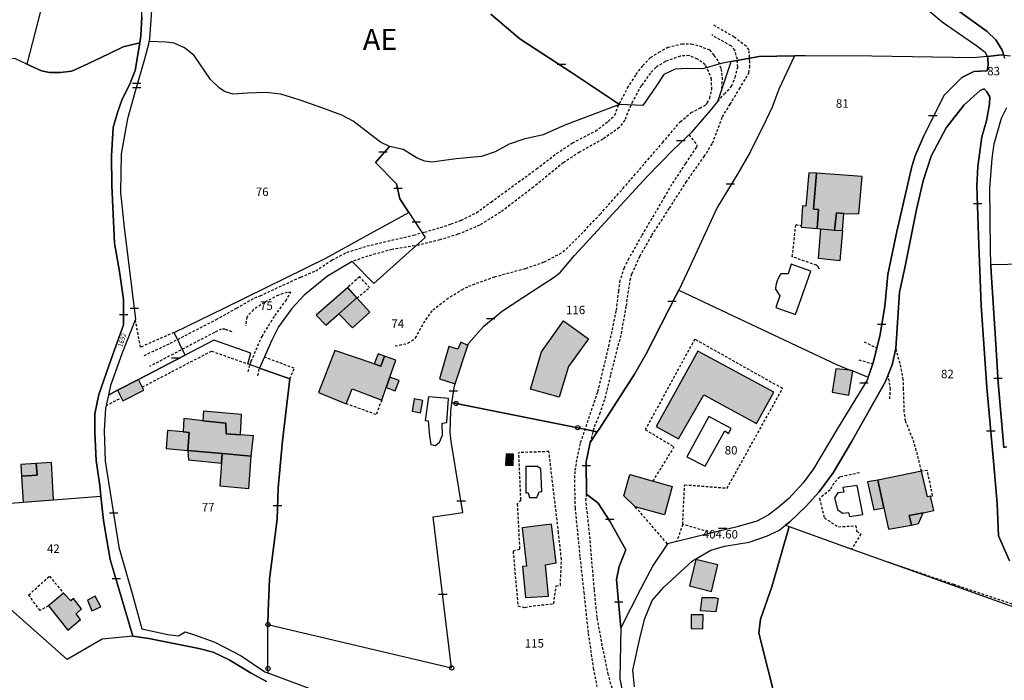
# Model space of a CAD drawing. Units: metres. Extents: x 1039839 to 1043116, y 6303868 to 6309809.
# Drawn here: x 1041272 to 1041506, y 6306360 to 6306517 of the extents above; entities that cross this region are included whole.
import ezdxf
from ezdxf.enums import TextEntityAlignment as Align

# ---------------------------------------------------------------- set-up
doc = ezdxf.new("R2010")
doc.units = ezdxf.units.M
doc.linetypes.add('TOPO1', pattern=[1, 0.6, -0.4])
doc.layers.get('0').update_dxf_attribs({"color": 255, "linetype": 'CONTINUOUS'})
for name, color, linetype in [('ig_cad_bati_dur', 152, 'CONTINUOUS'), ('ig_cad_bati_dur_hach', 24, 'CONTINUOUS'), ('ig_cad_bati_leger', 215, 'CONTINUOUS'), ('ig_cad_bati_leger_hach', 243, 'CONTINUOUS'), ('ig_cad_borne', 230, 'CONTINUOUS'), ('ig_cad_cote_alti', 37, 'CONTINUOUS'), ('ig_cad_detail_lineaire', 252, 'TOPO1'), ('ig_cad_lieudit', 7, 'ByLayer'), ('ig_cad_mitoyennete', 230, 'CONTINUOUS'), ('ig_cad_numero_voie', 40, 'CONTINUOUS'), ('ig_cad_parcel', 3, 'CONTINUOUS'), ('ig_cad_parcel_num', 3, 'CONTINUOUS'), ('ig_cad_piscine_etang_bassin', 4, 'CONTINUOUS'), ('ig_cad_section_texte', 20, 'CONTINUOUS')]:
    doc.layers.add(name, color=color, linetype=linetype)
doc.styles.add('Times New Roman', font='times.ttf')

# ---------------------------------------------------------------- blocks, each defined once
blk = doc.blocks.new('BORNE')
at = {"linetype": 'Continuous'}
blk.add_circle((0, 0), 0.5, dxfattribs=at)
blk = doc.blocks.new('MUR_MIT')
for p, q in [((1, 0.544337), (-1, 0.544337)), ((1, -0.455663), (-1, -0.455663))]:
    blk.add_line(p, q)
blk = doc.blocks.new('MUR_NON_MIT')
blk.add_line((-1, 0.5), (1, 0.5))

msp = doc.modelspace()

# ---------------------------------------------------------------- hatches: boundary and pattern name
at = {"layer": 'ig_cad_bati_dur_hach'}
for points in [[(1041461.28, 6306480.26), (1041460.55, 6306471.76), (1041461.76, 6306471.65), (1041461.45, 6306467.12), (1041464.02, 6306466.87), (1041465.58, 6306466.78), (1041466.03, 6306470.86), (1041467.77, 6306470.68), (1041471.37, 6306470.63), (1041472.14, 6306479.47)], [(1041467.48, 6306466.68), (1041466.82, 6306459.49), (1041461.76, 6306460.02), (1041462.35, 6306467.03), (1041465.58, 6306466.78)], [(1041347.95, 6306446.91), (1041352.21, 6306450.65), (1041350.03, 6306453.12), (1041342.55, 6306446.6), (1041344.84, 6306444.21)], [(1041393.45, 6306428.99), (1041396.01, 6306437.88), (1041401.28, 6306445.22), (1041407.17, 6306440.98), (1041402.45, 6306434.41), (1041400.18, 6306427.06)], [(1041375.5, 6306430.25), (1041378.52, 6306439.34), (1041376.89, 6306440.16), (1041376.18, 6306438.46), (1041374.03, 6306439.15), (1041371.82, 6306431.43)], [(1041359.16, 6306429.41), (1041360.06, 6306431.88), (1041361.49, 6306435.87), (1041358.8, 6306436.81), (1041357.89, 6306434.42), (1041356.3, 6306434.97), (1041347.02, 6306438.19), (1041343.08, 6306428.18), (1041349.65, 6306425.53), (1041351.13, 6306429.06), (1041358.1, 6306426.42)], [(1041451.14, 6306428.27), (1041433.12, 6306438.05), (1041423.27, 6306420.17), (1041428.56, 6306417.19), (1041434.55, 6306427.66), (1041447.01, 6306420.88)], [(1041469.3, 6306433.54), (1041465.9, 6306433.86), (1041464.98, 6306428.25), (1041468.96, 6306427.54), (1041469.89, 6306433.31)], [(1041327.15, 6306413.08), (1041327.67, 6306417.88), (1041324.57, 6306418.12), (1041321.2, 6306418.39), (1041321.14, 6306420.92), (1041315.66, 6306421.51), (1041311.11, 6306422), (1041310.97, 6306418.83), (1041312.4, 6306418.69), (1041312.13, 6306414.44), (1041320.28, 6306413.7)], [(1041389.37, 6306413.55), (1041387.67, 6306413.56), (1041387.47, 6306410.97), (1041389.28, 6306410.84)], [(1041273.03, 6306402.14), (1041280.19, 6306402.72), (1041279.72, 6306411.56), (1041276.12, 6306411.34), (1041276.33, 6306408.55), (1041272.64, 6306408.36)], [(1041417.02, 6306408.7), (1041427.07, 6306405.92), (1041425.21, 6306399.17), (1041418.26, 6306401.08), (1041415.59, 6306403.65)], [(1041475.88, 6306407.39), (1041477.26, 6306400.81), (1041478.34, 6306395.72), (1041483.83, 6306396.74), (1041483.3, 6306398.97), (1041486.59, 6306399.66), (1041489.15, 6306400.22), (1041488.35, 6306403.63), (1041487.64, 6306403.46), (1041486.22, 6306409.53)], [(1041398.37, 6306396.93), (1041391.46, 6306396.11), (1041392.47, 6306387.01), (1041391.48, 6306386.92), (1041392.21, 6306379.52), (1041397.66, 6306379.87), (1041396.99, 6306387.32), (1041399.48, 6306387.73)], [(1041437.9, 6306387.32), (1041432.67, 6306388.56), (1041431.11, 6306382.31), (1041436.37, 6306380.96)], [(1041282.56, 6306380.6), (1041279.06, 6306377.52), (1041283.61, 6306371.74), (1041286.64, 6306374.33), (1041285.62, 6306375.67), (1041286.87, 6306376.81), (1041284.98, 6306379.32), (1041284.31, 6306378.75)], [(1041290.1, 6306379.84), (1041288.25, 6306378.9), (1041289.35, 6306376.38), (1041291.43, 6306377.31)], [(1041434.16, 6306379.57), (1041437.13, 6306379.5), (1041437.92, 6306379.31), (1041437.43, 6306376.17), (1041433.78, 6306376.37)], [(1041434.36, 6306375.38), (1041431.54, 6306375.38), (1041431.55, 6306372.17), (1041434.33, 6306372.11)]]:
    msp.add_hatch(color=256, dxfattribs=at).paths.add_polyline_path(points)
at = {"layer": 'ig_cad_bati_leger_hach'}
for points in [[(1041461.28, 6306480.26), (1041459.47, 6306480.39), (1041458.72, 6306472.45), (1041457.94, 6306472.52), (1041457.62, 6306467.48), (1041461.45, 6306467.12), (1041461.76, 6306471.65), (1041460.55, 6306471.76)], [(1041467.77, 6306470.68), (1041466.03, 6306470.86), (1041465.58, 6306466.78), (1041467.48, 6306466.68)], [(1041347.95, 6306446.91), (1041351.15, 6306443.53), (1041355.27, 6306447.25), (1041352.21, 6306450.65)], [(1041356.3, 6306434.97), (1041357.89, 6306434.42), (1041358.8, 6306436.81), (1041357.23, 6306437.38)], [(1041295.43, 6306428.73), (1041296.65, 6306426.24), (1041301.62, 6306428.76), (1041300.39, 6306431.31)], [(1041359.16, 6306429.41), (1041361.34, 6306428.63), (1041362.25, 6306431.05), (1041360.06, 6306431.88)], [(1041367.85, 6306426.3), (1041365.79, 6306426.67), (1041365.31, 6306423.75), (1041367.33, 6306423.34)], [(1041324.57, 6306418.12), (1041324.81, 6306423), (1041315.83, 6306423.75), (1041315.66, 6306421.51), (1041321.14, 6306420.92), (1041321.2, 6306418.39)], [(1041312.13, 6306414.44), (1041312.4, 6306418.69), (1041310.97, 6306418.83), (1041307.28, 6306419.18), (1041306.93, 6306414.87)], [(1041320.09, 6306411.43), (1041320.28, 6306413.7), (1041312.13, 6306414.44), (1041312.26, 6306412.2)], [(1041327.15, 6306413.08), (1041320.28, 6306413.7), (1041320.09, 6306411.43), (1041319.67, 6306406.07), (1041326.54, 6306405.41)], [(1041276.12, 6306411.34), (1041272.46, 6306411.11), (1041272.64, 6306408.36), (1041276.33, 6306408.55)], [(1041475.88, 6306407.39), (1041473.38, 6306406.97), (1041474.92, 6306400.36), (1041477.26, 6306400.81)], [(1041486.59, 6306399.66), (1041483.3, 6306398.97), (1041483.83, 6306396.74), (1041485.53, 6306397.07)]]:
    msp.add_hatch(color=256, dxfattribs=at).paths.add_polyline_path(points)

# ---------------------------------------------------------------- linework, layer by layer
at = {"layer": 'ig_cad_bati_dur'}
for points in [[(1041461.28, 6306480.26), (1041460.55, 6306471.76), (1041461.76, 6306471.65), (1041461.45, 6306467.12), (1041464.02, 6306466.87), (1041465.58, 6306466.78), (1041466.03, 6306470.86), (1041467.77, 6306470.68), (1041471.37, 6306470.63), (1041472.14, 6306479.47)], [(1041467.48, 6306466.68), (1041466.82, 6306459.49), (1041461.76, 6306460.02), (1041462.35, 6306467.03), (1041465.58, 6306466.78)], [(1041347.95, 6306446.91), (1041352.21, 6306450.65), (1041350.03, 6306453.12), (1041342.55, 6306446.6), (1041344.84, 6306444.21)], [(1041393.45, 6306428.99), (1041396.01, 6306437.88), (1041401.28, 6306445.22), (1041407.17, 6306440.98), (1041402.45, 6306434.41), (1041400.18, 6306427.06)], [(1041375.5, 6306430.25), (1041378.52, 6306439.34), (1041376.89, 6306440.16), (1041376.18, 6306438.46), (1041374.03, 6306439.15), (1041371.82, 6306431.43)], [(1041359.16, 6306429.41), (1041360.06, 6306431.88), (1041361.49, 6306435.87), (1041358.8, 6306436.81), (1041357.89, 6306434.42), (1041356.3, 6306434.97), (1041347.02, 6306438.19), (1041343.08, 6306428.18), (1041349.65, 6306425.53), (1041351.13, 6306429.06), (1041358.1, 6306426.42)], [(1041451.14, 6306428.27), (1041433.12, 6306438.05), (1041423.27, 6306420.17), (1041428.56, 6306417.19), (1041434.55, 6306427.66), (1041447.01, 6306420.88)], [(1041469.3, 6306433.54), (1041465.9, 6306433.86), (1041464.98, 6306428.25), (1041468.96, 6306427.54), (1041469.89, 6306433.31)], [(1041327.15, 6306413.08), (1041327.67, 6306417.88), (1041324.57, 6306418.12), (1041321.2, 6306418.39), (1041321.14, 6306420.92), (1041315.66, 6306421.51), (1041311.11, 6306422), (1041310.97, 6306418.83), (1041312.4, 6306418.69), (1041312.13, 6306414.44), (1041320.28, 6306413.7)], [(1041389.37, 6306413.55), (1041387.67, 6306413.56), (1041387.47, 6306410.97), (1041389.28, 6306410.84)], [(1041273.03, 6306402.14), (1041280.19, 6306402.72), (1041279.72, 6306411.56), (1041276.12, 6306411.34), (1041276.33, 6306408.55), (1041272.64, 6306408.36)], [(1041417.02, 6306408.7), (1041427.07, 6306405.92), (1041425.21, 6306399.17), (1041418.26, 6306401.08), (1041415.59, 6306403.65)], [(1041475.88, 6306407.39), (1041477.26, 6306400.81), (1041478.34, 6306395.72), (1041483.83, 6306396.74), (1041483.3, 6306398.97), (1041486.59, 6306399.66), (1041489.15, 6306400.22), (1041488.35, 6306403.63), (1041487.64, 6306403.46), (1041486.22, 6306409.53)], [(1041398.37, 6306396.93), (1041391.46, 6306396.11), (1041392.47, 6306387.01), (1041391.48, 6306386.92), (1041392.21, 6306379.52), (1041397.66, 6306379.87), (1041396.99, 6306387.32), (1041399.48, 6306387.73)], [(1041437.9, 6306387.32), (1041432.67, 6306388.56), (1041431.11, 6306382.31), (1041436.37, 6306380.96)], [(1041282.56, 6306380.6), (1041279.06, 6306377.52), (1041283.61, 6306371.74), (1041286.64, 6306374.33), (1041285.62, 6306375.67), (1041286.87, 6306376.81), (1041284.98, 6306379.32), (1041284.31, 6306378.75)], [(1041290.1, 6306379.84), (1041288.25, 6306378.9), (1041289.35, 6306376.38), (1041291.43, 6306377.31)], [(1041434.16, 6306379.57), (1041437.13, 6306379.5), (1041437.92, 6306379.31), (1041437.43, 6306376.17), (1041433.78, 6306376.37)], [(1041434.36, 6306375.38), (1041431.54, 6306375.38), (1041431.55, 6306372.17), (1041434.33, 6306372.11)]]:
    msp.add_lwpolyline(points, close=True, dxfattribs=at)
at = {"layer": 'ig_cad_bati_leger'}
for points in [[(1041461.28, 6306480.26), (1041459.47, 6306480.39), (1041458.72, 6306472.45), (1041457.94, 6306472.52), (1041457.62, 6306467.48), (1041461.45, 6306467.12), (1041461.76, 6306471.65), (1041460.55, 6306471.76)], [(1041467.77, 6306470.68), (1041466.03, 6306470.86), (1041465.58, 6306466.78), (1041467.48, 6306466.68)], [(1041347.95, 6306446.91), (1041351.15, 6306443.53), (1041355.27, 6306447.25), (1041352.21, 6306450.65)], [(1041356.3, 6306434.97), (1041357.89, 6306434.42), (1041358.8, 6306436.81), (1041357.23, 6306437.38)], [(1041295.43, 6306428.73), (1041296.65, 6306426.24), (1041301.62, 6306428.76), (1041300.39, 6306431.31)], [(1041359.16, 6306429.41), (1041361.34, 6306428.63), (1041362.25, 6306431.05), (1041360.06, 6306431.88)], [(1041367.85, 6306426.3), (1041365.79, 6306426.67), (1041365.31, 6306423.75), (1041367.33, 6306423.34)], [(1041324.57, 6306418.12), (1041324.81, 6306423), (1041315.83, 6306423.75), (1041315.66, 6306421.51), (1041321.14, 6306420.92), (1041321.2, 6306418.39)], [(1041312.13, 6306414.44), (1041312.4, 6306418.69), (1041310.97, 6306418.83), (1041307.28, 6306419.18), (1041306.93, 6306414.87)], [(1041320.09, 6306411.43), (1041320.28, 6306413.7), (1041312.13, 6306414.44), (1041312.26, 6306412.2)], [(1041327.15, 6306413.08), (1041320.28, 6306413.7), (1041320.09, 6306411.43), (1041319.67, 6306406.07), (1041326.54, 6306405.41)], [(1041276.12, 6306411.34), (1041272.46, 6306411.11), (1041272.64, 6306408.36), (1041276.33, 6306408.55)], [(1041475.88, 6306407.39), (1041473.38, 6306406.97), (1041474.92, 6306400.36), (1041477.26, 6306400.81)], [(1041486.59, 6306399.66), (1041483.3, 6306398.97), (1041483.83, 6306396.74), (1041485.53, 6306397.07)]]:
    msp.add_lwpolyline(points, close=True, dxfattribs=at)
at = {"layer": 'ig_cad_detail_lineaire'}
for points in [[(1041407.59, 6306416.34), (1041408.63, 6306420.12), (1041409.9, 6306423.11), (1041411.15, 6306426.85), (1041412.51, 6306432.54), (1041414.99, 6306442.16), (1041416.16, 6306448.75), (1041417.04, 6306454.86), (1041417.5, 6306456.39), (1041419.39, 6306460.58), (1041422.24, 6306465.54), (1041426.38, 6306471.96), (1041430.32, 6306478.12), (1041434.62, 6306484.21), (1041436.61, 6306487.39), (1041438.96, 6306493.63), (1041440.77, 6306496.62), (1041443.01, 6306500.28), (1041445.25, 6306504.1), (1041445.44, 6306505.42), (1041445.45, 6306506.74), (1041445.29, 6306509.56), (1041444.63, 6306510.39), (1041441.76, 6306512.58), (1041436.87, 6306515.43)], [(1041437.89, 6306497.31), (1041439.43, 6306499.09), (1041441.15, 6306500.92), (1041441.99, 6306503.03), (1041442.59, 6306505.46), (1041442.5, 6306507.35), (1041441.89, 6306509.48), (1041441.04, 6306510.47), (1041436.44, 6306513.08)], [(1041301.72, 6306436.99), (1041307.93, 6306439.9), (1041318.84, 6306445.52), (1041323.67, 6306448.24), (1041327.97, 6306450.67), (1041329.24, 6306451.16), (1041334.67, 6306453.7), (1041338.92, 6306455.6), (1041342.44, 6306457.07), (1041346.35, 6306459.67), (1041349.85, 6306461.48), (1041354.63, 6306462.99), (1041365.69, 6306465.57), (1041368.31, 6306466.3), (1041372.06, 6306467.38), (1041374.57, 6306468.22), (1041376.97, 6306469.1), (1041380.57, 6306470.87), (1041384.06, 6306473.43), (1041394.84, 6306481.29), (1041399.61, 6306484.92), (1041403.4, 6306487.48), (1041408.83, 6306490.27), (1041411.88, 6306492.57), (1041413.43, 6306494.07), (1041414.1, 6306495.91), (1041416.45, 6306500.5), (1041418.48, 6306503.7), (1041420.07, 6306505.83), (1041421.93, 6306507.76), (1041423.91, 6306508.97), (1041425.99, 6306510.16), (1041429.33, 6306510.97), (1041431.56, 6306510.95), (1041433.49, 6306510.52), (1041435.88, 6306509.54), (1041436.95, 6306508.23), (1041438.06, 6306506.73), (1041438.62, 6306505.02), (1041438.91, 6306503.02), (1041438.74, 6306499.84)], [(1041361.3, 6306439.25), (1041364.34, 6306439.88), (1041366.13, 6306441.16), (1041368.04, 6306444.66), (1041370.21, 6306447.8), (1041373.52, 6306450.36), (1041377.1, 6306452.61), (1041378.75, 6306453.44), (1041384.88, 6306455.67), (1041392.28, 6306457.68), (1041396.72, 6306459.22), (1041401.14, 6306461.55), (1041404.02, 6306464.34), (1041409.94, 6306470.51), (1041415.35, 6306476.62), (1041424.79, 6306487.54), (1041428.93, 6306492.49), (1041431.53, 6306494.64), (1041433.58, 6306495.7), (1041435.16, 6306496.57), (1041435.37, 6306496.95), (1041435.97, 6306498.02), (1041436.42, 6306500.18), (1041436.38, 6306502.5), (1041435.69, 6306504.45), (1041434.89, 6306506.02), (1041433.06, 6306507.38), (1041431.07, 6306508.2), (1041428.95, 6306508.06), (1041425.43, 6306506.78), (1041423.16, 6306505.39), (1041421.86, 6306504.05), (1041419.68, 6306500.98), (1041417.63, 6306497.29), (1041415.77, 6306492.87), (1041414.47, 6306491.1), (1041410.61, 6306488.36), (1041405.04, 6306485.25), (1041401.26, 6306482.78), (1041394.15, 6306476.98), (1041386.28, 6306470.98), (1041381.33, 6306467.91), (1041376.18, 6306465.77), (1041371.91, 6306464.44), (1041366.93, 6306463.22), (1041360.55, 6306462.14), (1041354.82, 6306460.59), (1041351.12, 6306459.31)], [(1041431.02, 6306489.36), (1041432.89, 6306486.99), (1041432.77, 6306486.39), (1041430.17, 6306482.56), (1041426.9, 6306477.6), (1041425.23, 6306474.64), (1041419.78, 6306465.43), (1041416.74, 6306460), (1041415.62, 6306457.81), (1041414.65, 6306454.82), (1041414.27, 6306452.3), (1041413.7, 6306447.57), (1041412.26, 6306440.64), (1041410.41, 6306432.85), (1041409.3, 6306428.25), (1041407.99, 6306424.39), (1041405.18, 6306416.06), (1041404.37, 6306412.22), (1041403.94, 6306409.47), (1041403.84, 6306407.4), (1041403.98, 6306400.8), (1041405.15, 6306389.07), (1041406.06, 6306380.78), (1041407.11, 6306371.02), (1041408.32, 6306362.74), (1041409.17, 6306358.39)], [(1041462.03, 6306457.52), (1041461.7, 6306458.03), (1041461.3, 6306458.41), (1041455.54, 6306460.43), (1041456.38, 6306468.05), (1041457.64, 6306467.87)], [(1041352.21, 6306450.65), (1041355.23, 6306453.12), (1041352.82, 6306455.71), (1041350.03, 6306453.12)], [(1041326.39, 6306433.16), (1041327.09, 6306435.63), (1041329.73, 6306441.53), (1041330.73, 6306443.22), (1041332.77, 6306446.48), (1041335.33, 6306449.98), (1041336.57, 6306451.97), (1041335.65, 6306451.98), (1041333.59, 6306451.32), (1041330.26, 6306449.59), (1041327.66, 6306447.88), (1041326.08, 6306446.12), (1041325.83, 6306444.07)], [(1041308.85, 6306442.46), (1041300.86, 6306438.95), (1041299.65, 6306445.58)], [(1041322.58, 6306442.63), (1041320.89, 6306443.22), (1041320.04, 6306443.27), (1041318.4, 6306442.45), (1041302.98, 6306434.36)], [(1041436.58, 6306394.89), (1041429.53, 6306396.87), (1041430.01, 6306406.29), (1041440.05, 6306405.5), (1041453.23, 6306429.14), (1041432.38, 6306440.86), (1041420.66, 6306419.39), (1041427.47, 6306415.31), (1041422.46, 6306407.2)], [(1041472.57, 6306440.24), (1041475.63, 6306438.76)], [(1041301.29, 6306429.47), (1041308.33, 6306433.17), (1041317.7, 6306438.03), (1041326.37, 6306434.99)], [(1041486.22, 6306409.53), (1041484.49, 6306416.23), (1041482.44, 6306421.44), (1041482.11, 6306423.62), (1041481.96, 6306429), (1041481.89, 6306431.25), (1041481.13, 6306435.07), (1041480.14, 6306438.62)], [(1041336.31, 6306431.44), (1041337.34, 6306433.95), (1041330.26, 6306436.6)], [(1041471.34, 6306435.99), (1041474.67, 6306435.01)], [(1041328.73, 6306432.19), (1041329.1, 6306434.02)], [(1041478.65, 6306426.67), (1041478.84, 6306428.92), (1041478.31, 6306432.41)], [(1041292.69, 6306425.09), (1041296.32, 6306426.93)], [(1041358.1, 6306426.42), (1041356.81, 6306422.97), (1041349.65, 6306425.53)], [(1041391.11, 6306402.74), (1041390.27, 6306401.71), (1041390.83, 6306390.94), (1041389.28, 6306390.53), (1041390.44, 6306377.58), (1041392.1, 6306377.16), (1041394.06, 6306377.56), (1041398.94, 6306378.05), (1041399.48, 6306382.3), (1041400.51, 6306382.39), (1041400.76, 6306388.6), (1041400.06, 6306394.92), (1041397.8, 6306414.19), (1041390.66, 6306413.92)], [(1041391.11, 6306402.74), (1041390.66, 6306413.92)], [(1041488.35, 6306403.63), (1041488.84, 6306403.71), (1041487.58, 6306409.69), (1041486.22, 6306409.53)], [(1041471.48, 6306409.14), (1041466.79, 6306408.13), (1041465.39, 6306406.66), (1041464.51, 6306405.1), (1041461.99, 6306403.03), (1041463.17, 6306398.44), (1041466.47, 6306396.32), (1041470.63, 6306396.56), (1041470.8, 6306395.26), (1041471.83, 6306394.65), (1041469.63, 6306390.99)], [(1041416.11, 6306353.36), (1041415, 6306352.71), (1041414.7, 6306352.77), (1041413.82, 6306354.16), (1041411.88, 6306361.26), (1041410.46, 6306368.08), (1041409.23, 6306374.8), (1041408.57, 6306381.49), (1041407.45, 6306394.45), (1041406.58, 6306402.53), (1041406.74, 6306404.08)], [(1041425.89, 6306392.3), (1041418.26, 6306401.08)], [(1041429.53, 6306396.87), (1041428.09, 6306392.83)], [(1041512.49, 6306376.38), (1041493.93, 6306382.59), (1041478.29, 6306387.91)], [(1041279.06, 6306377.52), (1041277.05, 6306376.46), (1041274.3, 6306380.12), (1041279.27, 6306384.6), (1041282.56, 6306380.6)]]:
    msp.add_lwpolyline(points, dxfattribs=at)
at = {"layer": 'ig_cad_lieudit'}
for points in [[(1041301.16, 6306517.4), (1041300.98, 6306512.87), (1041300.72, 6306511.23), (1041299.64, 6306504.64), (1041298.35, 6306501.4), (1041296.48, 6306497.86), (1041295.43, 6306494.7), (1041294.4, 6306491.1), (1041294.01, 6306484.43), (1041294.04, 6306477.34), (1041294.71, 6306463.65), (1041295.9, 6306456.94), (1041296.87, 6306450.27), (1041296.84, 6306444.28), (1041293.91, 6306436.11), (1041290.99, 6306427.7), (1041289.99, 6306423.15), (1041290.04, 6306418.76), (1041290.34, 6306412.09), (1041291.2, 6306406.09), (1041291.47, 6306403.62), (1041292.12, 6306397.8), (1041292.87, 6306393.13), (1041293.63, 6306388.58), (1041299.07, 6306370.35), (1041302.88, 6306369.83), (1041314.73, 6306367.39), (1041318.11, 6306366.59), (1041321.93, 6306364.74), (1041327.09, 6306361.58), (1041330.8, 6306359.6)], [(1041330.8, 6306359.6), (1041327.09, 6306361.58), (1041321.93, 6306364.74), (1041318.11, 6306366.59), (1041314.73, 6306367.39), (1041302.88, 6306369.83), (1041299.07, 6306370.35), (1041293.63, 6306388.58), (1041292.87, 6306393.13), (1041292.12, 6306397.8), (1041291.47, 6306403.62), (1041291.2, 6306406.09), (1041290.34, 6306412.09), (1041290.04, 6306418.76), (1041289.99, 6306423.15), (1041290.99, 6306427.7), (1041293.91, 6306436.11), (1041296.84, 6306444.28), (1041296.87, 6306450.27), (1041295.9, 6306456.94), (1041294.71, 6306463.65), (1041294.04, 6306477.34), (1041294.01, 6306484.43), (1041294.4, 6306491.1), (1041295.43, 6306494.7), (1041296.48, 6306497.86), (1041298.35, 6306501.4), (1041299.64, 6306504.64), (1041300.72, 6306511.23), (1041300.98, 6306512.87), (1041301.16, 6306517.4)]]:
    msp.add_lwpolyline(points, dxfattribs=at)
at = {"layer": 'ig_cad_parcel'}
for points in [[(1041459.3, 6306627.21), (1041462.8, 6306612.11), (1041464.19, 6306604.05), (1041465.61, 6306594.9), (1041467.77, 6306576.26), (1041469.23, 6306563.62), (1041470.67, 6306555.35), (1041473.53, 6306545.82), (1041474.94, 6306542.35), (1041477.86, 6306536.4), (1041479.91, 6306533.16), (1041482.72, 6306529.89), (1041485.74, 6306526.57), (1041488.81, 6306523.66), (1041492.2, 6306520.78), (1041501.77, 6306513.93), (1041503.81, 6306511.92), (1041505.33, 6306509.49), (1041505.71, 6306508.32), (1041507.31, 6306508.13)], [(1041384.01, 6306518), (1041390.85, 6306512.18), (1041403.35, 6306504.02), (1041414.53, 6306496.55), (1041401.55, 6306491.64), (1041396.41, 6306489.37), (1041391.82, 6306488.35), (1041388.35, 6306487.16), (1041385, 6306485.33), (1041381.78, 6306484.25), (1041375.75, 6306483.69), (1041369.99, 6306482.9), (1041368.38, 6306483.16), (1041366.51, 6306483.82), (1041363.23, 6306485.93), (1041359.95, 6306486.58), (1041357.79, 6306487.6), (1041351.31, 6306492.65), (1041348.64, 6306494.06), (1041343.88, 6306495.76), (1041338.78, 6306497.59), (1041334.16, 6306499.05), (1041330.6, 6306499.46), (1041326.25, 6306499.28), (1041322.81, 6306499), (1041320.79, 6306499.63), (1041319.55, 6306500.52), (1041317.46, 6306502.5), (1041313.59, 6306508.24), (1041311.3, 6306510.07), (1041308.84, 6306511.11), (1041306.92, 6306511.41), (1041302.9, 6306511.52), (1041303.06, 6306512.16), (1041303.77, 6306522.38)], [(1041488.18, 6306518.68), (1041491.09, 6306516.22), (1041499.33, 6306510.49), (1041501.29, 6306508.98), (1041501.75, 6306507.98), (1041505.25, 6306508.37), (1041505.71, 6306508.32), (1041505.33, 6306509.49), (1041503.81, 6306511.92), (1041501.77, 6306513.93), (1041492.2, 6306520.78)], [(1041488.18, 6306518.68), (1041491.09, 6306516.22), (1041499.33, 6306510.49), (1041501.29, 6306508.98), (1041501.75, 6306507.98), (1041498.44, 6306507.62), (1041474.39, 6306508.05), (1041458.69, 6306508.14), (1041456.07, 6306508.11), (1041447.71, 6306508), (1041441.06, 6306506.75), (1041438.66, 6306506.31), (1041434.31, 6306505.02), (1041430.57, 6306505.12), (1041427.76, 6306504.98), (1041425.08, 6306503.69), (1041423.25, 6306500.95), (1041420.05, 6306496.37), (1041414.53, 6306496.55), (1041403.35, 6306504.02), (1041390.85, 6306512.18), (1041384.01, 6306518)], [(1041249.45, 6306400.25), (1041273.03, 6306402.14), (1041280.19, 6306402.72), (1041291.47, 6306403.62), (1041291.2, 6306406.09), (1041290.34, 6306412.09), (1041290.04, 6306418.76), (1041289.99, 6306423.15), (1041290.99, 6306427.7), (1041293.91, 6306436.11), (1041296.84, 6306444.28), (1041296.87, 6306450.27), (1041295.9, 6306456.94), (1041294.71, 6306463.65), (1041294.04, 6306477.34), (1041294.01, 6306484.43), (1041294.4, 6306491.1), (1041295.43, 6306494.7), (1041296.48, 6306497.86), (1041298.35, 6306501.4), (1041299.64, 6306504.64), (1041300.72, 6306511.23), (1041296.72, 6306510.28), (1041293.53, 6306508.7), (1041288.33, 6306506.24), (1041284.59, 6306504.52), (1041281.81, 6306504.18), (1041279.25, 6306504.19), (1041277.36, 6306504.6), (1041273.93, 6306506.14), (1041271.18, 6306507.39)], [(1041505.95, 6306507.52), (1041505.71, 6306508.32), (1041505.25, 6306508.37), (1041501.75, 6306507.98), (1041501.91, 6306507.62), (1041502.04, 6306505.95), (1041501.79, 6306504.6), (1041498.66, 6306504.43), (1041495.8, 6306503), (1041493.37, 6306500.61), (1041491.62, 6306498.81), (1041486.65, 6306489.02), (1041484.67, 6306484.41), (1041483.9, 6306481.87), (1041480.37, 6306466.45), (1041478.18, 6306456.23), (1041477.52, 6306448.64), (1041476.35, 6306441.55), (1041474.67, 6306435.01), (1041473.57, 6306431.88), (1041473.37, 6306431.32), (1041466.26, 6306419.69), (1041460.56, 6306410.07), (1041458.12, 6306406.74), (1041454.76, 6306403.06), (1041452.14, 6306400.79), (1041449.85, 6306399.1), (1041447.11, 6306397.69), (1041442.49, 6306396.33), (1041433.61, 6306394.17), (1041425.89, 6306392.3), (1041422.49, 6306387.21), (1041419.61, 6306381.7), (1041414.82, 6306372.34), (1041414.64, 6306360.2), (1041415.92, 6306353.92)], [(1041505.95, 6306507.52), (1041505.71, 6306508.32), (1041507.31, 6306508.13)], [(1041418.1, 6306358.3), (1041417.73, 6306362.28), (1041419.49, 6306370.52), (1041420.58, 6306374.58), (1041422.27, 6306378.8), (1041425.03, 6306381.97), (1041431.83, 6306388.22), (1041436.25, 6306390.77), (1041439.43, 6306391.75), (1041445.32, 6306392.69), (1041449.42, 6306394.06), (1041452.34, 6306395.47), (1041453.96, 6306396.68), (1041454.99, 6306397.46), (1041458.87, 6306401.19), (1041461.92, 6306404.66), (1041465.26, 6306409.12), (1041469.59, 6306416.46), (1041477.68, 6306430.85), (1041479.27, 6306434.79), (1041480.14, 6306438.62), (1041481.01, 6306452.04), (1041482.25, 6306457.8), (1041485, 6306471.62), (1041486.57, 6306478.42), (1041488.52, 6306484.33), (1041492.05, 6306491.04), (1041496.29, 6306496.51), (1041500.13, 6306499.91), (1041501.09, 6306500.26), (1041501.73, 6306499.58), (1041502.43, 6306498.43), (1041502.38, 6306496.65), (1041501.61, 6306492.67), (1041500.56, 6306488.93), (1041499.55, 6306481.88), (1041499.36, 6306477.25), (1041499.75, 6306465.36), (1041500.37, 6306448.86), (1041501.71, 6306429.37), (1041503.34, 6306411.04), (1041504.13, 6306401.89), (1041504.48, 6306394.2), (1041507.07, 6306388.25)], [(1041507.07, 6306388.25), (1041504.48, 6306394.2), (1041504.13, 6306401.89), (1041503.34, 6306411.04), (1041501.71, 6306429.37), (1041500.37, 6306448.86), (1041499.75, 6306465.36), (1041499.36, 6306477.25), (1041499.55, 6306481.88), (1041500.56, 6306488.93), (1041501.61, 6306492.67), (1041502.38, 6306496.65), (1041502.43, 6306498.43), (1041501.73, 6306499.58), (1041501.09, 6306500.26), (1041500.13, 6306499.91), (1041496.29, 6306496.51), (1041492.05, 6306491.04), (1041488.52, 6306484.33), (1041486.57, 6306478.42), (1041485, 6306471.62), (1041482.25, 6306457.8), (1041481.01, 6306452.04), (1041480.14, 6306438.62), (1041479.27, 6306434.79), (1041477.68, 6306430.85), (1041469.59, 6306416.46), (1041465.26, 6306409.12), (1041461.92, 6306404.66), (1041458.87, 6306401.19), (1041454.99, 6306397.46), (1041453.96, 6306396.68), (1041454.82, 6306396.38), (1041467.66, 6306391.69), (1041512.48, 6306375.7)], [(1041506.44, 6306415.27), (1041505.77, 6306415.17), (1041504.37, 6306430.54), (1041503.78, 6306440.94), (1041502.71, 6306456.76), (1041502.67, 6306458.51), (1041502.6, 6306462.39), (1041502.43, 6306476.75), (1041502.97, 6306483.76), (1041503.43, 6306487.21), (1041505.16, 6306493.31), (1041506.46, 6306495.9)], [(1041522.8, 6306458.87), (1041502.67, 6306458.51), (1041502.6, 6306462.39), (1041502.43, 6306476.75), (1041502.97, 6306483.76), (1041503.43, 6306487.21), (1041505.16, 6306493.31), (1041506.46, 6306495.9)], [(1041522.8, 6306458.87), (1041502.67, 6306458.51), (1041502.71, 6306456.76), (1041503.78, 6306440.94), (1041504.37, 6306430.54), (1041505.77, 6306415.17), (1041506.44, 6306415.27)], [(1041343.42, 6306356.98), (1041331.18, 6306361.6), (1041331.12, 6306362.66), (1041331.12, 6306373.12), (1041374.7, 6306362.82), (1041370.31, 6306398.72), (1041377.32, 6306399.74), (1041374.58, 6306416.57), (1041374.34, 6306418.71), (1041374.51, 6306423.84), (1041374.78, 6306425.78), (1041375.74, 6306425.6), (1041404.64, 6306419.85), (1041409.26, 6306418.83), (1041407.59, 6306416.34), (1041406.64, 6306411.74), (1041406.74, 6306404.08), (1041409.51, 6306401.93), (1041412.23, 6306397.63), (1041416.02, 6306390.83), (1041414.42, 6306386.92), (1041413.81, 6306383.77), (1041414.82, 6306372.34), (1041414.64, 6306360.2), (1041415.92, 6306353.92)], [(1041418.1, 6306358.3), (1041417.73, 6306362.28), (1041419.49, 6306370.52), (1041420.58, 6306374.58), (1041422.27, 6306378.8), (1041425.03, 6306381.97), (1041431.83, 6306388.22), (1041436.25, 6306390.77), (1041439.43, 6306391.75), (1041445.32, 6306392.69), (1041449.42, 6306394.06), (1041452.34, 6306395.47), (1041453.96, 6306396.68), (1041454.82, 6306396.38), (1041450.72, 6306382.08), (1041447.97, 6306374.36), (1041447.63, 6306371.06), (1041451.98, 6306353.81)], [(1041506.17, 6306288.73), (1041505.66, 6306290.5), (1041497.92, 6306288.55), (1041491.53, 6306286.84), (1041486.15, 6306284.74), (1041483.05, 6306284.28), (1041480.13, 6306284.42), (1041476.21, 6306285.33), (1041472.17, 6306287.13), (1041469.4, 6306288.97), (1041467.96, 6306297.14), (1041464.63, 6306318.4), (1041458.38, 6306318.68), (1041457.98, 6306322.37), (1041458.56, 6306323.8), (1041457.08, 6306332.89), (1041451.98, 6306353.81), (1041447.63, 6306371.06), (1041447.97, 6306374.36), (1041450.72, 6306382.08), (1041454.82, 6306396.38), (1041467.66, 6306391.69), (1041512.48, 6306375.7)], [(1041330.8, 6306359.6), (1041327.09, 6306361.58), (1041321.93, 6306364.74), (1041318.11, 6306366.59), (1041314.73, 6306367.39), (1041302.88, 6306369.83), (1041299.07, 6306370.35), (1041291.75, 6306369.65), (1041283.47, 6306364.85), (1041255.16, 6306389.87)]]:
    msp.add_lwpolyline(points, dxfattribs=at)
for points in [[(1041273.93, 6306506.14), (1041277.36, 6306504.6), (1041279.25, 6306504.19), (1041281.81, 6306504.18), (1041284.59, 6306504.52), (1041288.33, 6306506.24), (1041293.53, 6306508.7), (1041296.72, 6306510.28), (1041300.72, 6306511.23), (1041300.98, 6306512.87), (1041301.16, 6306517.4), (1041301, 6306523.25), (1041300.63, 6306544.7), (1041300.4, 6306560.66), (1041283.62, 6306559.58), (1041283.71, 6306558.77), (1041283.72, 6306548.29), (1041282.63, 6306540.4), (1041282.53, 6306539.68)], [(1041273.93, 6306506.14), (1041271.18, 6306507.39), (1041268.97, 6306507.59), (1041265.8, 6306506.83), (1041262.02, 6306505.28), (1041258.21, 6306505.3), (1041255.91, 6306508.3), (1041253.8, 6306508.6), (1041250.21, 6306514.32), (1041252.98, 6306527.24), (1041250.84, 6306530.35), (1041254.19, 6306532.54), (1041256.79, 6306535.16), (1041259.52, 6306538.11), (1041260.61, 6306541.05), (1041261.41, 6306544.94), (1041261.6, 6306546.78), (1041282.63, 6306540.4), (1041282.53, 6306539.68)], [(1041293.26, 6306427.58), (1041295.43, 6306428.73), (1041300.39, 6306431.31), (1041311.45, 6306437.1), (1041308.85, 6306442.46), (1041321.07, 6306448.39), (1041344.81, 6306460.13), (1041354.57, 6306465.44), (1041364.55, 6306470.93), (1041362.39, 6306474.22), (1041361.65, 6306477.74), (1041356.62, 6306482.83), (1041359.95, 6306486.58), (1041357.79, 6306487.6), (1041351.31, 6306492.65), (1041348.64, 6306494.06), (1041343.88, 6306495.76), (1041338.78, 6306497.59), (1041334.16, 6306499.05), (1041330.6, 6306499.46), (1041326.25, 6306499.28), (1041322.81, 6306499), (1041320.79, 6306499.63), (1041319.55, 6306500.52), (1041317.46, 6306502.5), (1041313.59, 6306508.24), (1041311.3, 6306510.07), (1041308.84, 6306511.11), (1041306.92, 6306511.41), (1041302.9, 6306511.52), (1041301.79, 6306507.35), (1041299.51, 6306499.41), (1041297.76, 6306493.15), (1041296.29, 6306484.85), (1041296.1, 6306475.69), (1041296.97, 6306467.37), (1041299.65, 6306445.58), (1041296.44, 6306437.37), (1041293.76, 6306429.88)], [(1041374.78, 6306425.78), (1041375.37, 6306429.81), (1041375.5, 6306430.25), (1041378.52, 6306439.34), (1041378.69, 6306439.86), (1041382.38, 6306443.93), (1041386.75, 6306447.57), (1041393.91, 6306452.28), (1041398.77, 6306455.42), (1041400.45, 6306456.7), (1041403.82, 6306460.7), (1041421.07, 6306479.45), (1041427.28, 6306485.8), (1041431.76, 6306490.05), (1041436.24, 6306495.22), (1041437.89, 6306497.31), (1041441.06, 6306506.75), (1041447.71, 6306508), (1041456.07, 6306508.11), (1041452.31, 6306500.23), (1041450.8, 6306495.98), (1041449.36, 6306492.96), (1041445.56, 6306485.25), (1041442.64, 6306480.16), (1041437.71, 6306472.09), (1041430.6, 6306456.7), (1041428.61, 6306452.53), (1041427.93, 6306451.12), (1041420.84, 6306437.37), (1041418.07, 6306432.58), (1041409.71, 6306419.5), (1041409.26, 6306418.83), (1041404.64, 6306419.85), (1041375.74, 6306425.6)], [(1041473.57, 6306431.88), (1041474.67, 6306435.01), (1041476.35, 6306441.55), (1041477.52, 6306448.64), (1041478.18, 6306456.23), (1041480.37, 6306466.45), (1041483.9, 6306481.87), (1041484.67, 6306484.41), (1041486.65, 6306489.02), (1041491.62, 6306498.81), (1041493.37, 6306500.61), (1041495.8, 6306503), (1041498.66, 6306504.43), (1041501.79, 6306504.6), (1041502.04, 6306505.95), (1041501.91, 6306507.62), (1041501.75, 6306507.98), (1041498.44, 6306507.62), (1041474.39, 6306508.05), (1041458.69, 6306508.14), (1041456.07, 6306508.11), (1041452.31, 6306500.23), (1041450.8, 6306495.98), (1041449.36, 6306492.96), (1041445.56, 6306485.25), (1041442.64, 6306480.16), (1041437.71, 6306472.09), (1041430.6, 6306456.7), (1041428.61, 6306452.53), (1041442.87, 6306445.74), (1041466.02, 6306434.82), (1041469.3, 6306433.54), (1041469.89, 6306433.31)], [(1041331.12, 6306373.12), (1041374.7, 6306362.82), (1041370.31, 6306398.72), (1041377.32, 6306399.74), (1041374.58, 6306416.57), (1041374.34, 6306418.71), (1041374.51, 6306423.84), (1041374.78, 6306425.78), (1041375.37, 6306429.81), (1041375.5, 6306430.25), (1041378.52, 6306439.34), (1041378.69, 6306439.86), (1041382.38, 6306443.93), (1041386.75, 6306447.57), (1041393.91, 6306452.28), (1041398.77, 6306455.42), (1041400.45, 6306456.7), (1041403.82, 6306460.7), (1041421.07, 6306479.45), (1041427.28, 6306485.8), (1041431.76, 6306490.05), (1041436.24, 6306495.22), (1041437.89, 6306497.31), (1041441.06, 6306506.75), (1041438.66, 6306506.31), (1041434.31, 6306505.02), (1041430.57, 6306505.12), (1041427.76, 6306504.98), (1041425.08, 6306503.69), (1041423.25, 6306500.95), (1041420.05, 6306496.37), (1041414.53, 6306496.55), (1041401.55, 6306491.64), (1041396.41, 6306489.37), (1041391.82, 6306488.35), (1041388.35, 6306487.16), (1041385, 6306485.33), (1041381.78, 6306484.25), (1041375.75, 6306483.69), (1041369.99, 6306482.9), (1041368.38, 6306483.16), (1041366.51, 6306483.82), (1041363.23, 6306485.93), (1041359.95, 6306486.58), (1041356.62, 6306482.83), (1041361.65, 6306477.74), (1041362.39, 6306474.22), (1041364.55, 6306470.93), (1041368.42, 6306465.03), (1041356.22, 6306454.09), (1041351.12, 6306459.31), (1041345.22, 6306455.82), (1041339.68, 6306451.31), (1041336.74, 6306448.13), (1041333.63, 6306443.83), (1041332.04, 6306440.61), (1041329.1, 6306434.02), (1041336.31, 6306431.44), (1041334.56, 6306416.75), (1041333.5, 6306405.56), (1041333.32, 6306398.16), (1041331.45, 6306383.92), (1041331.13, 6306376.2)], [(1041329.1, 6306434.02), (1041326.37, 6306434.99), (1041327.06, 6306437.52), (1041318.27, 6306440.66), (1041311.45, 6306437.1), (1041308.85, 6306442.46), (1041321.07, 6306448.39), (1041344.81, 6306460.13), (1041354.57, 6306465.44), (1041364.55, 6306470.93), (1041368.42, 6306465.03), (1041356.22, 6306454.09), (1041351.12, 6306459.31), (1041345.22, 6306455.82), (1041339.68, 6306451.31), (1041336.74, 6306448.13), (1041333.63, 6306443.83), (1041332.04, 6306440.61)], [(1041473.57, 6306431.88), (1041473.37, 6306431.32), (1041466.26, 6306419.69), (1041460.56, 6306410.07), (1041458.12, 6306406.74), (1041454.76, 6306403.06), (1041452.14, 6306400.79), (1041449.85, 6306399.1), (1041447.11, 6306397.69), (1041442.49, 6306396.33), (1041433.61, 6306394.17), (1041425.89, 6306392.3), (1041422.49, 6306387.21), (1041419.61, 6306381.7), (1041414.82, 6306372.34), (1041413.81, 6306383.77), (1041414.42, 6306386.92), (1041416.02, 6306390.83), (1041412.23, 6306397.63), (1041409.51, 6306401.93), (1041406.74, 6306404.08), (1041406.64, 6306411.74), (1041407.59, 6306416.34), (1041409.26, 6306418.83), (1041409.71, 6306419.5), (1041418.07, 6306432.58), (1041420.84, 6306437.37), (1041427.93, 6306451.12), (1041428.61, 6306452.53), (1041442.87, 6306445.74), (1041466.02, 6306434.82), (1041469.3, 6306433.54), (1041469.89, 6306433.31)], [(1041331.18, 6306361.6), (1041331.12, 6306362.66), (1041331.12, 6306373.12), (1041331.13, 6306376.2), (1041331.45, 6306383.92), (1041333.32, 6306398.16), (1041333.5, 6306405.56), (1041334.56, 6306416.75), (1041336.31, 6306431.44), (1041329.1, 6306434.02), (1041326.37, 6306434.99), (1041327.06, 6306437.52), (1041318.27, 6306440.66), (1041311.45, 6306437.1), (1041300.39, 6306431.31), (1041295.43, 6306428.73), (1041293.26, 6306427.58), (1041292.56, 6306424.5), (1041292.21, 6306419.19), (1041292.49, 6306411.93), (1041295.74, 6306391.47), (1041298.85, 6306380.49), (1041301.17, 6306372.12), (1041307.35, 6306370.76), (1041309.87, 6306370.46), (1041311.45, 6306371.37), (1041313.72, 6306370.68), (1041318.48, 6306368.95), (1041324.78, 6306365.66), (1041330.41, 6306361.89)], [(1041299.07, 6306370.35), (1041291.75, 6306369.65), (1041283.47, 6306364.85), (1041255.16, 6306389.87), (1041249.45, 6306400.25), (1041273.03, 6306402.14), (1041280.19, 6306402.72), (1041291.47, 6306403.62), (1041292.12, 6306397.8), (1041292.87, 6306393.13), (1041293.63, 6306388.58)]]:
    msp.add_lwpolyline(points, close=True, dxfattribs=at)
at = {"layer": 'ig_cad_piscine_etang_bassin'}
for points in [[(1041451.56, 6306452.72), (1041452.55, 6306451.17), (1041451.6, 6306448.41), (1041456.27, 6306446.75), (1041459.95, 6306457.01), (1041455.24, 6306458.7), (1041454.54, 6306456.36), (1041452.84, 6306456.36), (1041452.8, 6306456.33), (1041452.78, 6306456.3), (1041452.75, 6306456.26), (1041452.73, 6306456.23), (1041452.7, 6306456.19), (1041452.67, 6306456.15), (1041452.66, 6306456.12), (1041452.64, 6306456.08), (1041452.61, 6306456.04), (1041452.59, 6306456), (1041452.56, 6306455.97), (1041452.54, 6306455.93), (1041452.52, 6306455.89), (1041452.49, 6306455.85), (1041452.47, 6306455.81), (1041452.45, 6306455.78), (1041452.42, 6306455.74), (1041452.4, 6306455.7), (1041452.38, 6306455.66), (1041452.36, 6306455.62), (1041452.34, 6306455.58), (1041452.32, 6306455.54), (1041452.3, 6306455.5), (1041452.28, 6306455.46), (1041452.26, 6306455.42), (1041452.24, 6306455.38), (1041452.22, 6306455.34), (1041452.2, 6306455.3), (1041452.18, 6306455.26), (1041452.16, 6306455.22), (1041452.14, 6306455.18), (1041452.12, 6306455.13), (1041452.1, 6306455.09), (1041452.08, 6306455.05), (1041452.06, 6306455.01), (1041452.04, 6306454.97), (1041452.03, 6306454.93), (1041452.01, 6306454.89), (1041451.99, 6306454.84), (1041451.98, 6306454.8), (1041451.96, 6306454.76), (1041451.95, 6306454.72), (1041451.93, 6306454.68), (1041451.92, 6306454.64), (1041451.9, 6306454.59), (1041451.89, 6306454.55), (1041451.88, 6306454.51), (1041451.86, 6306454.47), (1041451.85, 6306454.42), (1041451.84, 6306454.38), (1041451.82, 6306454.34), (1041451.81, 6306454.3), (1041451.8, 6306454.25), (1041451.79, 6306454.21), (1041451.78, 6306454.17), (1041451.77, 6306454.12), (1041451.75, 6306454.08), (1041451.74, 6306454.04), (1041451.73, 6306453.99), (1041451.72, 6306453.95), (1041451.71, 6306453.91), (1041451.7, 6306453.86), (1041451.69, 6306453.82), (1041451.68, 6306453.78), (1041451.67, 6306453.73), (1041451.66, 6306453.69), (1041451.65, 6306453.64), (1041451.65, 6306453.6), (1041451.64, 6306453.56), (1041451.63, 6306453.51), (1041451.63, 6306453.47), (1041451.62, 6306453.42), (1041451.61, 6306453.38), (1041451.61, 6306453.34), (1041451.6, 6306453.29), (1041451.6, 6306453.25), (1041451.59, 6306453.21), (1041451.59, 6306453.17), (1041451.59, 6306453.12), (1041451.58, 6306453.08), (1041451.58, 6306453.04), (1041451.58, 6306452.99), (1041451.57, 6306452.95), (1041451.57, 6306452.9), (1041451.57, 6306452.86), (1041451.57, 6306452.81), (1041451.56, 6306452.77), (1041451.56, 6306452.72), (1041451.56, 6306452.68)], [(1041373.97, 6306426.8), (1041369.2, 6306427.18), (1041368.42, 6306421.59), (1041369.14, 6306421.46), (1041369.47, 6306417.81), (1041369.78, 6306415.89), (1041370.85, 6306415.63), (1041371.79, 6306416.4), (1041372.5, 6306418.11), (1041372.47, 6306420.96), (1041373.55, 6306421.07)], [(1041441.03, 6306419.65), (1041435.77, 6306422.49), (1041430.52, 6306412.94), (1041434.87, 6306410.71), (1041439.52, 6306419.09), (1041440.38, 6306418.45)], [(1041395.04, 6306410.66), (1041392.27, 6306410.62), (1041392.27, 6306404.38), (1041392.84, 6306404.38), (1041393.19, 6306403.27), (1041394.9, 6306403.29), (1041395.15, 6306403.86), (1041395.48, 6306404.64), (1041396.08, 6306404.68), (1041395.87, 6306410.09)], [(1041470.93, 6306406.14), (1041467.54, 6306405.65), (1041467.76, 6306404.51), (1041466.37, 6306404.4), (1041465.54, 6306403.2), (1041466.28, 6306400.45), (1041467.48, 6306399.52), (1041468.87, 6306399.73), (1041469.11, 6306398.77), (1041472.28, 6306399.25)]]:
    msp.add_lwpolyline(points, close=True, dxfattribs=at)

# ---------------------------------------------------------------- block references
at = {"layer": 'ig_cad_borne'}
for p in [(1041375.74, 6306425.6), (1041375.74, 6306425.6), (1041404.64, 6306419.85), (1041404.64, 6306419.85), (1041331.12, 6306373.12), (1041331.12, 6306362.66), (1041374.7, 6306362.82)]:
    msp.add_blockref('BORNE', p, dxfattribs=at)
at = {"layer": 'ig_cad_mitoyennete'}
for name, p in [('MUR_NON_MIT', (1041400.78, 6306505.69)), ('MUR_MIT', (1041299.97, 6306501.03)), ('MUR_NON_MIT', (1041488.9, 6306493.43)), ('MUR_NON_MIT', (1041429.09, 6306487.51)), ('MUR_NON_MIT', (1041358.42, 6306484.86)), ('MUR_NON_MIT', (1041440.86, 6306477.25)), ('MUR_NON_MIT', (1041361.97, 6306476.21)), ('MUR_NON_MIT', (1041499.51, 6306472.58)), ('MUR_NON_MIT', (1041366.35, 6306468.21)), ('MUR_NON_MIT', (1041427.02, 6306449.35)), ('MUR_NON_MIT', (1041299.38, 6306447.75)), ('MUR_NON_MIT', (1041296.86, 6306446.21)), ('MUR_NON_MIT', (1041383.94, 6306445.24)), ('MUR_NON_MIT', (1041476.74, 6306443.92)), ('MUR_NON_MIT', (1041309.2, 6306435.92)), ('MUR_NON_MIT', (1041504.34, 6306431.13)), ('MUR_NON_MIT', (1041375.12, 6306428.13)), ('MUR_NON_MIT', (1041472.57, 6306430)), ('MUR_NON_MIT', (1041502.66, 6306418.57)), ('MUR_NON_MIT', (1041406.66, 6306410.41)), ('MUR_NON_MIT', (1041333.38, 6306400.89)), ('MUR_NON_MIT', (1041376.96, 6306401.98)), ('MUR_NON_MIT', (1041294.51, 6306399.17)), ('MUR_NON_MIT', (1041412.23, 6306397.63)), ('MUR_NON_MIT', (1041439.02, 6306395.49)), ('MUR_NON_MIT', (1041295.13, 6306383.58)), ('MUR_NON_MIT', (1041372.62, 6306379.83)), ('MUR_NON_MIT', (1041414.32, 6306378.02))]:
    msp.add_blockref(name, p, dxfattribs=at)

# ---------------------------------------------------------------- texts
at = {"layer": 'ig_cad_cote_alti', "style": 'Times New Roman'}
msp.add_text('404.60', height=2, dxfattribs=at).set_placement((1041434.31, 6306392.92), align=Align.BOTTOM_LEFT)
at = {"layer": 'ig_cad_numero_voie', "style": 'Times New Roman'}
msp.add_text('1692', height=1.1, rotation=73, dxfattribs=at).set_placement((1041296.88, 6306438.81), align=Align.BOTTOM_LEFT)
at = {"layer": 'ig_cad_parcel_num', "style": 'Times New Roman'}
for s, p in [('83', (1041501.81, 6306502.87)), ('81', (1041465.89, 6306495.18)), ('76', (1041328.24, 6306474.23)), ('75', (1041329.23, 6306447.19)), ('116', (1041401.85, 6306446.17)), ('74', (1041360.4, 6306442.92)), ('82', (1041490.84, 6306430.98)), ('80', (1041439.51, 6306412.87)), ('77', (1041315.41, 6306399.37)), ('42', (1041278.67, 6306389.51)), ('115', (1041392.06, 6306367.02))]:
    msp.add_text(s, height=2, dxfattribs=at).set_placement(p, align=Align.BOTTOM_LEFT)
at = {"layer": 'ig_cad_section_texte', "style": 'Times New Roman'}
msp.add_text('AE', height=5, dxfattribs=at).set_placement((1041353.63, 6306507.96), align=Align.BOTTOM_LEFT)

doc.saveas('drawing.dxf')
